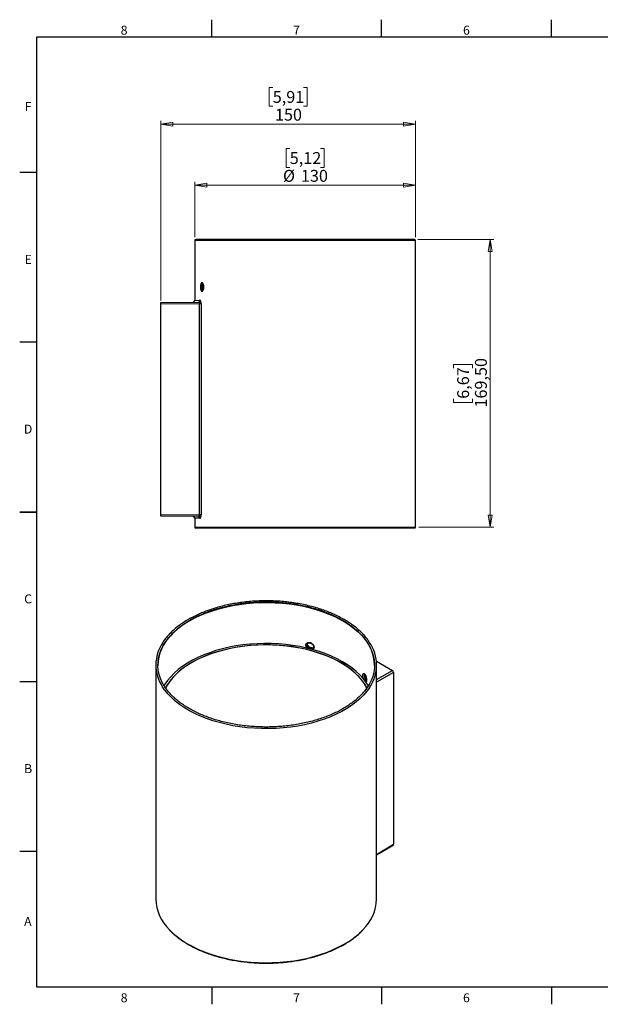
# Model space of a CAD drawing. Units: millimetres. Extents: x 3 to 417, y 3 to 294.
# Drawn here: x 3 to 174, y 4 to 294 of the extents above; entities that cross this region are included whole.
import ezdxf

# ---------------------------------------------------------------- set-up
doc = ezdxf.new("R2010")
doc.units = ezdxf.units.MM
doc.styles.add('SLDTEXTSTYLE0', font='TXT', dxfattribs={"width": 0.75})
doc.dimstyles.new('SLDDIMSTYLE0', dxfattribs={"dimtxt": 3.5, "dimasz": 3.556, "dimexe": 0, "dimexo": 0.0625, "dimgap": 0.875, "dimtad": 1, "dimlfac": 2, "dimrnd": 1e-09, "dimzin": 12, "dimdsep": 46, "dimtxsty": 'SLDTEXTSTYLE0', "dimblk1": 'CLOSED', "dimblk2": 'CLOSED', "dimsah": 1, "dimcen": 0.09, "dimadec": 0, "dimazin": 3, "dimtfac": 1, "dimtofl": 0, "dimtmove": 0, "dimatfit": 3, "dimldrblk": 'CLOSED', "dimfxl": 0, "dimfrac": 2, "dimtolj": 1, "dimtzin": 12, "dimarcsym": 0})

# ---------------------------------------------------------------- blocks, each defined once
blk = doc.blocks.new('_CLOSED')
at = {"color": 0, "linetype": 'ByBlock', "lineweight": -2}
for p, q in [((-1, 0.166667), (0, 0)), ((-1, 0.166667), (-1, -0.166667)), ((0, 0), (-1, -0.166667)), ((0, 0), (-1, 0))]:
    blk.add_line(p, q, dxfattribs=at)
blk = doc.blocks.new('_D')
at = {"color": 7, "linetype": 'Continuous', "lineweight": 18}
for p, q in [((82.97, 255.55), (81.91, 255.55)), ((81.91, 255.55), (81.91, 249.99)), ((92.02, 255.55), (93.09, 255.55)), ((93.09, 255.55), (93.09, 249.99)), ((81.91, 249.99), (82.97, 249.99)), ((93.09, 249.99), (92.02, 249.99)), ((55, 229.44), (55, 245.75)), ((55, 244.75), (120, 244.75)), ((120, 229.44), (120, 245.75))]:
    blk.add_line(p, q, dxfattribs=at)
at = {"color": 7, "linetype": 'Continuous', "lineweight": 18, "xscale": 3.556, "yscale": 3.556, "rotation": 180.0000000000006}
blk.add_blockref('_CLOSED', (55, 244.75), dxfattribs=at)
at = {"color": 7, "linetype": 'Continuous', "lineweight": 18, "xscale": 3.556, "yscale": 3.556}
blk.add_blockref('_CLOSED', (120, 244.75), dxfattribs=at)
at = {"color": 7, "linetype": 'Continuous', "lineweight": 18, "char_height": 3.5, "attachment_point": 1, "style": 'SLDTEXTSTYLE0'}
for s, insert in [('5,12', (82.97, 254.5)), ('%%c', (80.98, 249.26)), ('130', (86.26, 249.26))]:
    blk.add_mtext(s, dxfattribs=dict(at, insert=insert))
blk = doc.blocks.new('_D_1')
at = {"color": 7, "linetype": 'Continuous', "lineweight": 18}
for p, q in [((77.97, 273.55), (76.91, 273.55)), ((76.91, 273.55), (76.91, 267.99)), ((87.02, 273.55), (88.09, 273.55)), ((88.09, 273.55), (88.09, 267.99)), ((76.91, 267.99), (77.97, 267.99)), ((88.09, 267.99), (87.02, 267.99)), ((45, 210.75), (45, 263.75)), ((45, 262.75), (120, 262.75)), ((120, 229.44), (120, 263.75))]:
    blk.add_line(p, q, dxfattribs=at)
at = {"color": 7, "linetype": 'Continuous', "lineweight": 18, "xscale": 3.556, "yscale": 3.556, "rotation": 180.0000000000006}
blk.add_blockref('_CLOSED', (45, 262.75), dxfattribs=at)
at = {"color": 7, "linetype": 'Continuous', "lineweight": 18, "xscale": 3.556, "yscale": 3.556}
blk.add_blockref('_CLOSED', (120, 262.75), dxfattribs=at)
at = {"color": 7, "linetype": 'Continuous', "lineweight": 18, "char_height": 3.5, "attachment_point": 1, "style": 'SLDTEXTSTYLE0'}
for s, insert in [('5,91', (77.97, 272.5)), ('150', (78.62, 267.26))]:
    blk.add_mtext(s, dxfattribs=dict(at, insert=insert))
blk = doc.blocks.new('_D_2')
at = {"color": 7, "linetype": 'Continuous', "lineweight": 18}
for p, q in [((120.69, 228.75), (143, 228.75)), ((142, 228.75), (142, 144)), ((131.2, 190.9), (131.2, 191.97)), ((131.2, 191.97), (136.76, 191.97)), ((136.76, 191.97), (136.76, 190.9)), ((131.2, 181.85), (131.2, 180.79)), ((131.2, 180.79), (136.76, 180.79)), ((136.76, 180.79), (136.76, 181.85)), ((121, 144), (143, 144))]:
    blk.add_line(p, q, dxfattribs=at)
at = {"color": 7, "linetype": 'Continuous', "lineweight": 18, "xscale": 3.556, "yscale": 3.556}
for p, rotation in [((142, 228.75), 90.0000000000006), ((142, 144), 270.0000000000006)]:
    blk.add_blockref('_CLOSED', p, dxfattribs=dict(at, rotation=rotation))
at = {"color": 7, "linetype": 'Continuous', "lineweight": 18, "char_height": 3.5, "attachment_point": 1, "rotation": 90, "style": 'SLDTEXTSTYLE0'}
for s, insert in [('169,50', (137.49, 179.27)), ('6,67', (132.25, 181.85))]:
    blk.add_mtext(s, dxfattribs=dict(at, insert=insert))

msp = doc.modelspace()

# ---------------------------------------------------------------- linework, layer by layer
at = {"color": 7, "linetype": 'Continuous', "lineweight": 25}
for p, q in [((60, 288.5), (60, 293.5)), ((110, 288.5), (110, 293.5)), ((160, 288.5), (160, 293.5)), ((8.5, 8.5), (8.5, 288.5)), ((8.5, 288.5), (411.5, 288.5)), ((8.5, 248.5), (3.5, 248.5)), ((54.9976, 228.4412), (54.9976, 210.8351)), ((119.6867, 228.7521), (55.3085, 228.7521)), ((119.9976, 144.0021), (119.9976, 228.4412)), ((44.9976, 210.2521), (56.0845, 210.3489)), ((44.9976, 209.7522), (44.9976, 210.2521)), ((56.4247, 209.8519), (44.9976, 209.7522)), ((44.9976, 147.7521), (44.9976, 209.7522)), ((56.8912, 209.8519), (56.4247, 209.8519)), ((56.4247, 147.6524), (56.4247, 209.8519)), ((56.8912, 209.8519), (56.8912, 147.6524)), ((8.5, 198.5), (3.5, 198.5)), ((3.499, 148.5), (8.501, 148.5)), ((8.5, 148.5), (3.5, 148.5)), ((44.9976, 147.7521), (56.4247, 147.6524)), ((44.9976, 147.2521), (44.9976, 147.7521)), ((56.0845, 147.1554), (44.9976, 147.2521)), ((54.9976, 146.6692), (54.9976, 144.0021)), ((56.8912, 147.6524), (56.4247, 147.6524)), ((119.7476, 143.7521), (55.2476, 143.7521)), ((108.4903, 104.5598), (113.171, 101.8577)), ((43.5479, 103.4432), (43.5479, 34.4953)), ((54.124, 104.1339), (54.0957, 104.1176)), ((98, 104.1176), (97.9717, 104.1339)), ((108.5479, 34.4953), (108.5479, 103.4432)), ((113.5245, 101.2454), (113.5245, 50.6198)), ((8.5, 98.5), (3.5, 98.5)), ((108.5479, 47.4786), (113.4231, 50.3922)), ((8.5, 48.5), (3.5, 48.5)), ((411.5, 8.5), (8.5, 8.5)), ((60, 8.5), (60, 3.5)), ((110, 8.5), (110, 3.5)), ((160, 8.5), (160, 3.5))]:
    msp.add_line(p, q, dxfattribs=at)
at = {"color": 8, "linetype": 'Continuous', "lineweight": 25}
for p, q in [((87.4976, 228.4412), (54.9976, 228.4412)), ((119.9976, 228.4412), (87.4976, 228.4412)), ((54.9976, 210.8351), (56.5562, 210.8489)), ((56.5562, 146.6554), (54.9976, 146.6692)), ((54.9976, 144.0021), (119.9976, 144.0021)), ((108.5479, 99.1888), (113.171, 101.8577)), ((113.5245, 101.2454), (108.5479, 98.3724)), ((108.5479, 47.6457), (113.5245, 50.6198))]:
    msp.add_line(p, q, dxfattribs=at)
at = {"color": 8, "linetype": 'Continuous', "lineweight": 25, "flags": 128}
for points in [[(53.5066, 116.4566), (55.0625, 117.2967), (56.7122, 118.0749), (58.4482, 118.7878), (60.2628, 119.4322), (62.1479, 120.0051), (64.0951, 120.5041), (66.0957, 120.9269), (68.1407, 121.2716), (70.2211, 121.5366), (72.3274, 121.7209), (74.4504, 121.8236), (76.5805, 121.8441), (78.7083, 121.7825), (80.8241, 121.6389), (82.9187, 121.4141), (84.9825, 121.1091), (87.0065, 120.7251), (88.9814, 120.264), (90.8987, 119.7277), (92.7496, 119.1187), (94.5259, 118.4397), (96.2197, 117.6938), (97.8233, 116.8842), (99.3298, 116.0145), (100.7322, 115.0887), (102.0244, 114.1109), (103.2006, 113.0855), (104.2555, 112.017), (104.2893, 111.9798)], [(104.1719, 112.1067), (103.2006, 113.0841), (102.0244, 114.1096), (100.7322, 115.0874), (99.3298, 116.0132), (97.8233, 116.8828), (96.2197, 117.6924), (94.5259, 118.4384), (92.7496, 119.1174), (90.8987, 119.7264), (88.9814, 120.2627), (87.0064, 120.7238), (84.9825, 121.1078), (82.9187, 121.4128), (80.8241, 121.6376), (78.7083, 121.7811), (76.5805, 121.8428), (74.4504, 121.8222), (72.3274, 121.7196), (70.2211, 121.5353), (68.1407, 121.2702), (66.0957, 120.9255), (64.0951, 120.5028), (62.1479, 120.0038), (60.2628, 119.4308), (58.4482, 118.7865), (56.7122, 118.0736), (55.0625, 117.2954), (53.5066, 116.4553)], [(106.4018, 96.7385), (105.7016, 95.7649), (104.7577, 94.6503), (103.6882, 93.5741), (102.498, 92.5411), (101.192, 91.5558), (99.7761, 90.6225), (98.2564, 89.7452), (96.6397, 88.9278), (94.9329, 88.1739), (93.1435, 87.4868), (91.2793, 86.8694), (89.3486, 86.3245), (87.3597, 85.8545), (85.3213, 85.4613), (83.2424, 85.1469), (81.132, 84.9124), (78.9994, 84.7589), (76.8539, 84.6871), (74.7048, 84.6974), (72.5616, 84.7896), (70.4337, 84.9634), (68.3303, 85.218), (66.2607, 85.5523), (64.2339, 85.9648), (62.2587, 86.4538), (60.3438, 87.0171), (58.4976, 87.6521), (56.7281, 88.3563), (55.0431, 89.1264), (53.45, 89.9591), (51.9557, 90.8507), (50.5667, 91.7974), (49.2892, 92.7951), (48.1286, 93.8393), (47.0902, 94.9255), (46.1783, 96.049), (45.5655, 96.9356)], [(47.552, 25.4734), (47.5938, 25.4295), (48.6939, 24.3637), (49.9136, 23.3422), (51.2476, 22.3695), (52.6901, 21.4498), (54.2346, 20.5871), (55.8746, 19.7853), (57.6028, 19.0478), (59.4116, 18.3778), (61.2932, 17.7783), (63.2393, 17.2519), (65.2414, 16.8009), (67.2907, 16.4273), (69.3784, 16.1327), (71.4952, 15.9184), (73.6319, 15.7853), (75.7792, 15.734), (77.9276, 15.7648), (80.0679, 15.8775), (82.1905, 16.0716), (84.2863, 16.3462), (86.3461, 16.7002), (88.3609, 17.132), (90.3218, 17.6398), (92.2202, 18.2212), (94.048, 18.8738), (95.7971, 19.5948), (97.4598, 20.3808), (99.0288, 21.2286)]]:
    msp.add_lwpolyline(points, dxfattribs=at)
at = {"color": 7, "linetype": 'Continuous', "lineweight": 25, "flags": 128}
for points in [[(45.923, 97.4247), (45.4474, 98.2859), (44.9189, 99.4774), (44.5295, 100.6865), (44.2809, 101.908), (44.1741, 103.1363), (44.2097, 104.366), (44.3875, 105.5915), (44.7067, 106.8075), (45.1659, 108.0085), (45.763, 109.1891), (46.4954, 110.344), (47.3597, 111.4681), (47.7546, 111.9224)], [(104.2893, 111.9798), (105.1845, 110.9102), (105.9833, 109.77), (106.6484, 108.6017), (107.1768, 107.4102), (107.5662, 106.2011), (107.8148, 104.9796), (107.9216, 103.7513), (107.886, 102.5216), (107.7082, 101.296), (107.389, 100.08), (106.9298, 98.8791), (106.3327, 97.6985), (105.6004, 96.5436), (105.3984, 96.262)], [(106.1114, 97.3431), (105.4815, 98.3214), (104.6207, 99.441), (103.6322, 100.5249), (102.5205, 101.5682), (101.2906, 102.5664), (99.9479, 103.5148), (98.4985, 104.4095), (96.9488, 105.2462), (95.3058, 106.0213), (93.5768, 106.7313), (91.7695, 107.3731), (89.8919, 107.9437), (87.9526, 108.4407), (85.96, 108.8618), (83.9232, 109.2051), (81.8512, 109.4691), (79.7533, 109.6526), (77.6389, 109.7548), (75.5173, 109.7753), (73.3981, 109.7139), (71.2908, 109.571), (69.2047, 109.3471), (67.1491, 109.0432), (65.1334, 108.6608), (63.1663, 108.2015), (61.2568, 107.6674), (59.4133, 107.0609), (57.6442, 106.3846), (55.9572, 105.6417), (54.36, 104.8353), (52.8596, 103.9691), (51.4628, 103.0471), (50.1758, 102.0732), (49.0043, 101.0519), (47.9536, 99.9877), (47.0284, 98.8853), (46.2328, 97.7498), (45.9818, 97.3389)], [(97.9682, 104.136), (96.4383, 104.9614), (94.8155, 105.7253), (93.1069, 106.4242), (91.3206, 107.055), (89.4646, 107.6147), (87.5473, 108.1007), (85.5776, 108.511), (83.5644, 108.8435), (81.5169, 109.0969), (79.4444, 109.2698), (77.3565, 109.3616), (75.2626, 109.3718), (73.1722, 109.3004), (71.095, 109.1477), (69.0404, 108.9143), (67.0177, 108.6015), (65.0363, 108.2105), (63.1051, 107.7432), (61.2329, 107.2017), (59.4284, 106.5884), (57.6997, 105.9063), (56.0547, 105.1583), (54.5009, 104.3479), (53.0454, 103.4788), (51.6949, 102.555), (50.4556, 101.5806), (49.3329, 100.5602), (48.3322, 99.4983), (47.4579, 98.3999), (46.7141, 97.2699), (46.3965, 96.7028)], [(105.6943, 96.6793), (105.0262, 97.8058), (104.2167, 98.9207), (103.2787, 100.0015), (102.2164, 101.0432), (101.0347, 102.0412), (99.7391, 102.9908), (98.3353, 103.8878), (96.8298, 104.728), (95.2295, 105.5076), (93.5417, 106.2231), (91.774, 106.8712), (89.9346, 107.4489), (88.0319, 107.9536), (86.0744, 108.383), (84.0713, 108.7351), (82.0315, 109.0084), (79.9644, 109.2015), (77.8794, 109.3136), (75.7861, 109.3443), (73.6939, 109.2932), (71.6126, 109.1608), (69.5514, 108.9475), (67.5199, 108.6544), (65.5273, 108.2828), (63.5827, 107.8344), (61.695, 107.3112), (59.8727, 106.7156), (58.1243, 106.0504), (56.4577, 105.3186), (54.8804, 104.5235), (53.3997, 103.6687), (52.0224, 102.7582), (50.7547, 101.796), (49.6024, 100.7867), (48.5707, 99.7347), (47.6644, 98.645), (46.8877, 97.5224), (46.4175, 96.7096)]]:
    msp.add_lwpolyline(points, dxfattribs=at)
at = {"color": 7, "linetype": 'Continuous', "lineweight": 25}
for centre, radius, start, end in [((55.3085, 228.4412), 0.3109, 90, 180), ((119.6867, 228.4412), 0.3109, 0, 90), ((54.4976, 210.8351), 0.5, 270.5, 0.130004), ((56.0681, 210.8368), 0.4882, 271.92661, 1.412696), ((54.4976, 146.6692), 0.5, 0.12236, 89.5), ((56.0681, 146.6674), 0.4882, 358.587304, 88.07339), ((55.2476, 144.0021), 0.25, 180, 270), ((119.7476, 144.0021), 0.25, 270, 0), ((57.0211, 103.0274), 12.8544, 134.878022, 178.655893), ((94.9992, 102.9929), 12.9306, 1.489208, 44.815439), ((55.2057, 103.4463), 11.6328, 145.321549, 214.033703), ((96.8546, 103.4437), 11.6666, 324.918878, 35.182046), ((88.9844, 87.0563), 19.2983, 29.959261, 62.256018), ((56.677, 34.9228), 13.1361, 181.865136, 226.0006), ((95.3313, 34.9606), 13.2248, 314.082098, 357.98369)]:
    msp.add_arc(centre, radius, start, end, dxfattribs=at)
at = {"color": 8, "linetype": 'Continuous', "lineweight": 25}
for centre, radius, start, end in [((64.9744, 95.9931), 23.4577, 119.266374, 137.229406), ((64.8926, 96.0775), 23.3429, 119.194063, 136.532464), ((87.3255, 42.1398), 23.9634, 299.234482, 315.890974)]:
    msp.add_arc(centre, radius, start, end, dxfattribs=at)
at = {"color": 7, "linetype": 'Continuous', "lineweight": 25}
for centre, major_axis, ratio, start_param, end_param in [((113.171, 101.4494), (-0.25, 0.433), 0.57742552, 3.92711017, 5.49783034), ((113.171, 50.8239), (-0.25, 0.4331), 0.57733758, 3.15031934, 3.92703399)]:
    msp.add_ellipse(centre, major_axis=major_axis, ratio=ratio, start_param=start_param, end_param=end_param, dxfattribs=at)
for points, knots in [([(57.4534, 213.7902), (57.4274, 213.7382), (57.4001, 213.6935), (57.3432, 213.6173), (57.3134, 213.5857), (57.2532, 213.5376), (57.223, 213.5208), (57.1621, 213.5018), (57.1312, 213.4996), (57.0713, 213.5107), (57.042, 213.5237), (56.9847, 213.5645), (56.9568, 213.5926), (56.8779, 213.697), (56.8303, 213.7961), (56.7731, 213.9804), (56.756, 214.0488), (56.7271, 214.1937), (56.7152, 214.2699), (56.6871, 214.5104), (56.6794, 214.6823), (56.6866, 214.9373), (56.692, 215.0202), (56.7082, 215.182), (56.7192, 215.2614), (56.7592, 215.4834), (56.7962, 215.6151), (56.8637, 215.7707), (56.8883, 215.8159), (56.9395, 215.8913), (56.9664, 215.922), (57.023, 215.9694), (57.0523, 215.9857), (57.1116, 216.0032), (57.1417, 216.0045), (57.2338, 215.9852), (57.2947, 215.9428), (57.382, 215.8368), (57.4099, 215.7951), (57.4628, 215.6981), (57.4881, 215.6423), (57.5335, 215.5198), (57.5539, 215.4532), (57.5895, 215.3089), (57.6046, 215.2321), (57.6279, 215.0732), (57.6365, 214.9894), (57.6457, 214.8211), (57.6466, 214.7366), (57.6405, 214.567), (57.6335, 214.4825), (57.613, 214.3217), (57.5994, 214.2439), (57.5494, 214.0212), (57.5055, 213.8941), (57.4534, 213.7902)], [0, 0, 0, 0, 0.03125, 0.03125, 0.0625, 0.0625, 0.09375, 0.09375, 0.125, 0.125, 0.15625, 0.15625, 0.1875, 0.1875, 0.25, 0.25, 0.28125, 0.28125, 0.3125, 0.3125, 0.375, 0.375, 0.40625, 0.40625, 0.4375, 0.4375, 0.5, 0.5, 0.53125, 0.53125, 0.5625, 0.5625, 0.59375, 0.59375, 0.625, 0.625, 0.6875, 0.6875, 0.71875, 0.71875, 0.75, 0.75, 0.78125, 0.78125, 0.8125, 0.8125, 0.84375, 0.84375, 0.875, 0.875, 0.90625, 0.90625, 0.9375, 0.9375, 1, 1, 1, 1]), ([(57.3507, 215.755), (57.3495, 215.7552), (57.3389, 215.7565), (57.382, 215.7352), (57.4468, 215.638), (57.521, 215.471), (57.5819, 215.243), (57.6195, 214.9758), (57.6306, 214.7354), (57.6179, 214.6), (57.6138, 214.5566)], [0, 0, 0, 0, 0.01868108, 0.16075009, 0.30945613, 0.46060275, 0.61453838, 0.771899, 0.92681864, 1, 1, 1, 1]), ([(57.4295, 214.6491), (57.4269, 214.7212), (57.4209, 214.888), (57.4411, 215.1428), (57.472, 215.3575), (57.5009, 215.4513), (57.5102, 215.4814)], [0, 0, 0, 0, 0.234523484, 0.542375351, 0.85322099, 1, 1, 1, 1]), ([(57.5173, 214.0416), (57.5145, 214.0497), (57.491, 214.1168), (57.4589, 214.3002), (57.4312, 214.5017), (57.4298, 214.624), (57.4295, 214.6491)], [0, 0, 0, 0, 0.055892405, 0.465175327, 0.890407221, 1, 1, 1, 1]), ([(57.6241, 214.7899), (57.6243, 214.7877), (57.6305, 214.6947), (57.624, 214.5791), (57.6089, 214.481), (57.6068, 214.4675)], [0, 0, 0, 0, 0.02068031, 0.86579702, 1, 1, 1, 1]), ([(57.4748, 213.9311), (57.4618, 213.9046), (57.427, 213.8333), (57.3667, 213.7588), (57.3545, 213.7524), (57.3483, 213.7491)], [0, 0, 0, 0, 0.223317882, 0.600247086, 1, 1, 1, 1]), ([(57.6138, 214.5566), (57.6108, 214.5095), (57.602, 214.3711), (57.5596, 214.1697), (57.5111, 214.0142), (57.4816, 213.9467), (57.4748, 213.9311)], [0, 0, 0, 0, 0.186529755, 0.549091031, 0.895895545, 1, 1, 1, 1]), ([(56.0845, 210.3489), (56.1243, 210.3492), (56.1638, 210.3388), (56.2414, 210.2957), (56.2783, 210.2638), (56.328, 210.1988), (56.3433, 210.1747), (56.371, 210.1214), (56.3835, 210.0916), (56.4139, 209.997), (56.4253, 209.9253), (56.4247, 209.8519)], [0, 0, 0, 0, 0.25, 0.25, 0.5, 0.5, 0.625, 0.625, 0.75, 0.75, 1, 1, 1, 1]), ([(56.8912, 209.8519), (56.8912, 209.9868), (56.8814, 210.1201), (56.8543, 210.3025), (56.843, 210.3615), (56.8173, 210.4697), (56.8029, 210.5195), (56.771, 210.6107), (56.7534, 210.6519), (56.7171, 210.7223), (56.6981, 210.752), (56.6584, 210.8005), (56.638, 210.8188), (56.5973, 210.843), (56.5768, 210.8491), (56.5562, 210.8489)], [0, 0, 0, 0, 0.25, 0.25, 0.375, 0.375, 0.5, 0.5, 0.625, 0.625, 0.75, 0.75, 0.875, 0.875, 1, 1, 1, 1]), ([(56.4247, 147.6524), (56.425, 147.6157), (56.4224, 147.58), (56.4119, 147.5104), (56.4039, 147.4761), (56.3736, 147.3817), (56.3446, 147.3272), (56.2788, 147.2411), (56.2414, 147.2086), (56.1643, 147.1657), (56.1242, 147.155), (56.0845, 147.1554)], [0, 0, 0, 0, 0.125, 0.125, 0.25, 0.25, 0.5, 0.5, 0.75, 0.75, 1, 1, 1, 1]), ([(56.5562, 146.6554), (56.5768, 146.6552), (56.5973, 146.6613), (56.6382, 146.6857), (56.6588, 146.7042), (56.7178, 146.7765), (56.7553, 146.8487), (56.803, 146.985), (56.8176, 147.0356), (56.8434, 147.1446), (56.8544, 147.2023), (56.8725, 147.3242), (56.8795, 147.3888), (56.8888, 147.5188), (56.8912, 147.585), (56.8912, 147.6524)], [0, 0, 0, 0, 0.125, 0.125, 0.25, 0.25, 0.5, 0.5, 0.625, 0.625, 0.75, 0.75, 0.875, 0.875, 1, 1, 1, 1]), ([(106.3542, 110.2735), (106.118, 110.6143), (105.6275, 111.322), (104.7381, 112.358), (103.7247, 113.386), (102.5997, 114.3742), (101.3711, 115.3192), (100.0429, 116.2173), (98.6207, 117.0649), (97.1102, 117.8588), (95.5173, 118.5958), (93.8484, 119.2732), (92.11, 119.8885), (90.309, 120.4393), (88.4524, 120.9234), (86.5475, 121.3392), (84.6016, 121.685), (82.6224, 121.9596), (80.6177, 122.1618), (78.5951, 122.2909), (76.5626, 122.3464), (74.528, 122.3282), (72.4995, 122.2363), (70.4847, 122.0709), (68.4917, 121.8329), (66.5281, 121.523), (64.6016, 121.1425), (62.7198, 120.6927), (60.8898, 120.1755), (59.119, 119.5925), (57.4138, 118.9465), (55.7828, 118.2385), (54.3539, 117.5386), (53.4985, 117.0584), (53.1313, 116.8522)], [0, 0, 0, 0, 0.02925998, 0.06075809, 0.09229067, 0.12384837, 0.15542276, 0.18700687, 0.21859543, 0.25018408, 0.28177029, 0.31335282, 0.34493104, 0.37650479, 0.40807422, 0.43963967, 0.47120164, 0.5027607, 0.53431747, 0.5658726, 0.59742676, 0.62898064, 0.66053487, 0.69208997, 0.72364663, 0.75520554, 0.78676739, 0.81833287, 0.84990259, 0.88147714, 0.913057, 0.94464248, 0.97623362, 1, 1, 1, 1]), ([(104.1227, 112.2052), (103.9229, 112.4225), (103.4062, 112.9845), (102.4477, 113.8489), (101.2664, 114.7983), (99.9794, 115.7006), (98.5981, 116.5539), (97.1264, 117.3544), (95.5708, 118.0992), (93.9373, 118.7851), (92.2327, 119.4097), (90.4636, 119.9704), (88.6372, 120.4651), (86.7608, 120.8919), (84.8417, 121.2491), (82.8876, 121.5354), (80.9064, 121.7495), (78.9059, 121.8908), (76.894, 121.9586), (74.8787, 121.9527), (72.8682, 121.8731), (70.8702, 121.7201), (68.8929, 121.4943), (66.944, 121.1966), (65.0313, 120.8282), (63.1625, 120.3904), (61.3448, 119.885), (59.5858, 119.3139), (57.8917, 118.6796), (56.2715, 117.9833), (54.8233, 117.2801), (53.949, 116.7904), (53.5584, 116.5715)], [0, 0, 0, 0, 0.02139476, 0.05534821, 0.08931872, 0.1232996, 0.15728565, 0.19127278, 0.22525817, 0.25924051, 0.29321911, 0.32719373, 0.36116445, 0.39513155, 0.42909545, 0.46305665, 0.49701569, 0.53097317, 0.56492968, 0.59888583, 0.63284222, 0.66679928, 0.70075765, 0.73471793, 0.76868076, 0.80264673, 0.83661642, 0.87059036, 0.90456899, 0.93855261, 0.9725413, 1, 1, 1, 1]), ([(53.1313, 116.8522), (52.8803, 116.7044), (52.1524, 116.2757), (51.0179, 115.5266), (49.7641, 114.5917), (48.6151, 113.6113), (47.5708, 112.5909), (46.6484, 111.5315), (46.0187, 110.7221), (45.7356, 110.2588), (45.6808, 110.1691)], [0, 0, 0, 0, 0.0778271, 0.22565806, 0.37351989, 0.52137119, 0.66918824, 0.81693913, 0.96458386, 1, 1, 1, 1]), ([(89.8574, 108.4833), (89.7764, 108.4635), (89.6075, 108.4224), (89.2765, 108.4676), (88.939, 108.6007), (88.7024, 108.7618), (88.5465, 108.9043), (88.408, 109.0583), (88.2683, 109.2929), (88.2132, 109.5609), (88.2511, 109.7645), (88.3373, 109.8561), (88.3768, 109.8981)], [0, 0, 0, 0, 0.11385988, 0.23739472, 0.3627502, 0.47912047, 0.51378092, 0.57170319, 0.68704739, 0.79803303, 0.90734716, 1, 1, 1, 1]), ([(88.2968, 109.8701), (88.308, 109.8797), (88.3824, 109.9442), (88.6149, 109.9842), (88.9526, 109.963), (89.3052, 109.8273), (89.6182, 109.6053), (89.8516, 109.3223), (89.9811, 109.0252), (90.0051, 108.759), (89.925, 108.5617), (89.8473, 108.4471), (89.7639, 108.4187), (89.7617, 108.4179)], [0, 0, 0, 0, 0.02044691, 0.13697316, 0.25130759, 0.36543992, 0.47725309, 0.58419229, 0.68698163, 0.78682755, 0.88611738, 0.99707991, 1, 1, 1, 1]), ([(104.9924, 100.7567), (104.9901, 100.7566), (104.9749, 100.7562), (105.0481, 100.7266), (105.1624, 100.577), (105.2969, 100.3298), (105.4107, 100.0417), (105.4601, 99.8326), (105.4799, 99.7489)], [0, 0, 0, 0, 0.03273742, 0.21835272, 0.41504822, 0.62403715, 0.84967508, 1, 1, 1, 1]), ([(105.5666, 99.1835), (105.5289, 99.2493), (105.4822, 99.3308), (105.4135, 99.4846), (105.3369, 99.6737), (105.243, 99.9776), (105.176, 100.3115), (105.1737, 100.4785), (105.1727, 100.5468)], [0, 0, 0, 0, 0.18430315, 0.22829332, 0.35455149, 0.59631492, 0.83481544, 1, 1, 1, 1]), ([(105.4799, 99.7489), (105.4911, 99.7071), (105.5348, 99.5436), (105.5716, 99.2567), (105.5763, 98.963), (105.5539, 98.7913), (105.5153, 98.7268), (105.5268, 98.7364), (105.5289, 98.7381)], [0, 0, 0, 0, 0.088854456, 0.347265093, 0.590662306, 0.796431887, 0.962603257, 1, 1, 1, 1]), ([(106.2829, 97.6705), (106.2744, 97.6543), (106.073, 97.2712), (105.5667, 96.5406), (104.7581, 95.4864), (103.8215, 94.4659), (102.7783, 93.4803), (101.6278, 92.5341), (100.3757, 91.6308), (99.0265, 90.7742), (97.5855, 89.9677), (96.0584, 89.2146), (94.4513, 88.5179), (92.7705, 87.8806), (91.0227, 87.3054), (89.2148, 86.7944), (87.3541, 86.35), (85.4481, 85.9738), (83.5043, 85.6676), (81.5306, 85.4325), (79.5349, 85.2695), (77.5252, 85.1792), (75.5095, 85.1622), (73.496, 85.2183), (71.4927, 85.3475), (69.5076, 85.5491), (67.5488, 85.8224), (65.6241, 86.1662), (63.7412, 86.5791), (61.9077, 87.0593), (60.131, 87.605), (58.418, 88.2137), (56.7758, 88.8831), (55.2108, 89.6102), (53.7293, 90.3921), (52.3372, 91.2255), (51.0399, 92.107), (49.8423, 93.0328), (48.7499, 93.9993), (47.7641, 95.0021), (46.8983, 96.0388), (46.2787, 96.8824), (45.9909, 97.3864), (45.9104, 97.5273)], [0, 0, 0, 0, 0.00112073, 0.02658132, 0.0520034, 0.07739518, 0.10276511, 0.12812063, 0.1534678, 0.17881113, 0.20415357, 0.22949689, 0.25484263, 0.28019166, 0.30554436, 0.33090078, 0.35626075, 0.38162395, 0.40698993, 0.43235823, 0.45772832, 0.48309965, 0.50847168, 0.53384385, 0.55921543, 0.58458583, 0.60995448, 0.6353208, 0.66068426, 0.68604431, 0.71140047, 0.73675234, 0.76209962, 0.78744221, 0.81278031, 0.8381145, 0.86344601, 0.88877664, 0.91410857, 0.93944578, 0.96479379, 0.99015969, 1, 1, 1, 1]), ([(47.6001, 25.3736), (47.8545, 25.1091), (48.4402, 24.5001), (49.4862, 23.5925), (50.7107, 22.6476), (52.0381, 21.7506), (53.4587, 20.9035), (54.968, 20.1101), (56.5596, 19.3733), (58.2274, 18.6959), (59.9647, 18.0806), (61.7648, 17.5296), (63.6207, 17.045), (65.525, 16.6288), (67.4704, 16.2824), (69.4492, 16.0072), (71.4538, 15.8043), (73.4763, 15.6744), (75.5088, 15.618), (77.5434, 15.6354), (79.5721, 15.7264), (81.5871, 15.8907), (83.5805, 16.1277), (85.5445, 16.4364), (87.4714, 16.8158), (89.3538, 17.2644), (91.1843, 17.7803), (92.9556, 18.3619), (94.6614, 19.0065), (96.293, 19.7129), (97.7339, 20.4167), (98.5994, 20.9023), (98.9771, 21.1142)], [0, 0, 0, 0, 0.02598237, 0.05982268, 0.0936773, 0.12754026, 0.16140701, 0.19527379, 0.22913846, 0.26299994, 0.2968577, 0.3307116, 0.36456177, 0.39840852, 0.43225225, 0.46609347, 0.49993271, 0.53377054, 0.56760753, 0.60144426, 0.63528129, 0.66911906, 0.70295816, 0.7367992, 0.77064276, 0.80448942, 0.83833974, 0.87219421, 0.90605325, 0.93991712, 0.97378588, 1, 1, 1, 1]), ([(98.9771, 21.1142), (99.2278, 21.2618), (99.9549, 21.6901), (101.0887, 22.4382), (102.3391, 23.3724), (103.4868, 24.343), (104.1589, 25.0213), (104.4918, 25.3573)], [0, 0, 0, 0, 0.11675795, 0.33857071, 0.56042599, 0.78226885, 1, 1, 1, 1])]:
    msp.add_open_spline(points, degree=3, knots=knots, dxfattribs=at)
at = {"color": 8, "linetype": 'Continuous', "lineweight": 25}
for points, knots in [([(57.3727, 215.74), (57.3287, 215.7381), (57.2285, 215.7339), (57.1105, 215.5979), (57.0095, 215.3912), (56.9434, 215.1296), (56.912, 214.7987), (56.9304, 214.4698), (56.9882, 214.1743), (57.0866, 213.9399), (57.2172, 213.7814), (57.3189, 213.7632), (57.3713, 213.7539)], [0, 0, 0, 0, 0.0921144, 0.21002842, 0.28230951, 0.38568282, 0.48812319, 0.58546895, 0.68158564, 0.78456667, 0.88907672, 1, 1, 1, 1]), ([(57.3968, 213.9034), (57.3625, 213.9529), (57.2886, 214.0599), (57.2144, 214.3213), (57.171, 214.6338), (57.1743, 214.9675), (57.2232, 215.2829), (57.3099, 215.5083), (57.3806, 215.6352), (57.4213, 215.6581), (57.4255, 215.6604)], [0, 0, 0, 0, 0.12809274, 0.276715, 0.41648572, 0.56485765, 0.71569101, 0.86606188, 0.98635876, 1, 1, 1, 1]), ([(88.2763, 108.3198), (88.1909, 108.3916), (88.0719, 108.4917), (87.887, 108.7208), (87.7354, 108.9966), (87.6789, 109.3528), (87.7596, 109.6582), (87.949, 109.9012), (88.2423, 110.0607), (88.6229, 110.1145), (89.0511, 110.0413), (89.4326, 109.8507), (89.7477, 109.591), (89.982, 109.2843), (90.1268, 108.9221), (90.1433, 108.5754), (90.0306, 108.2876), (89.8445, 108.0828), (89.6638, 108.0279), (89.5881, 108.0048)], [0, 0, 0, 0, 0.0507949, 0.07081876, 0.13782329, 0.2012529, 0.25974843, 0.31895819, 0.3829315, 0.44898566, 0.52149625, 0.59373113, 0.64349148, 0.70667307, 0.7701258, 0.8336789, 0.89269597, 0.955007, 1, 1, 1, 1]), ([(88.2981, 109.8658), (88.262, 109.8483), (88.1456, 109.7918), (88.024, 109.6223), (87.9493, 109.3773), (88.0007, 109.0916), (88.1294, 108.8747), (88.2325, 108.7656), (88.2563, 108.7405)], [0, 0, 0, 0, 0.09122738, 0.29370639, 0.49052058, 0.7031142, 0.93153787, 1, 1, 1, 1]), ([(88.5456, 108.762), (88.5332, 108.7723), (88.4255, 108.8621), (88.2619, 109.0543), (88.1451, 109.3472), (88.1587, 109.6136), (88.2636, 109.827), (88.3903, 109.9161), (88.4489, 109.9573)], [0, 0, 0, 0, 0.029517379, 0.256834023, 0.46403499, 0.657341743, 0.841517439, 1, 1, 1, 1]), ([(88.2563, 108.7405), (88.3264, 108.6787), (88.4974, 108.5282), (88.828, 108.3715), (89.1917, 108.2955), (89.5169, 108.3061), (89.6832, 108.3843), (89.7604, 108.4207)], [0, 0, 0, 0, 0.16249143, 0.39633107, 0.61333431, 0.82042592, 1, 1, 1, 1]), ([(89.8574, 108.4833), (89.853, 108.4805), (89.7723, 108.4289), (89.5439, 108.4075), (89.2008, 108.4301), (88.8424, 108.5527), (88.6405, 108.695), (88.5456, 108.762)], [0, 0, 0, 0, 0.01350861, 0.24617497, 0.50071223, 0.76515856, 1, 1, 1, 1]), ([(104.7651, 99.2301), (104.7633, 99.2346), (104.7065, 99.3737), (104.6094, 99.6648), (104.523, 100.094), (104.5044, 100.4628), (104.5489, 100.7428), (104.6454, 100.9184), (104.7885, 100.9659), (104.9621, 100.8833), (105.1501, 100.6588), (105.3101, 100.346), (105.4422, 99.9811), (105.5395, 99.5886), (105.5953, 99.1713), (105.5916, 98.8329), (105.5406, 98.59), (105.4444, 98.4689), (105.3569, 98.4369), (105.3006, 98.479), (105.2967, 98.482)], [0, 0, 0, 0, 0.00229444, 0.07099023, 0.13532585, 0.19737316, 0.25573336, 0.31625395, 0.37715457, 0.44081894, 0.50976537, 0.57947224, 0.62728485, 0.69222565, 0.75723982, 0.81749828, 0.87366116, 0.93418351, 0.99538164, 1, 1, 1, 1]), ([(105.0352, 100.7548), (105.0277, 100.7533), (104.9881, 100.7452), (104.9417, 100.6274), (104.9077, 100.4119), (104.9207, 100.1124), (104.9808, 99.7551), (105.051, 99.5258), (105.088, 99.4049)], [0, 0, 0, 0, 0.042699821, 0.225885635, 0.402033659, 0.587480841, 0.782637809, 1, 1, 1, 1]), ([(105.088, 99.4049), (105.1283, 99.2979), (105.2105, 99.0799), (105.3424, 98.8533), (105.4548, 98.7495), (105.5248, 98.718), (105.5464, 98.7516), (105.5465, 98.7518)], [0, 0, 0, 0, 0.25511128, 0.51973665, 0.77179448, 0.99861758, 1, 1, 1, 1]), ([(105.2359, 99.636), (105.2178, 99.6983), (105.1676, 99.8711), (105.1109, 100.1634), (105.0857, 100.4522), (105.1032, 100.5793), (105.1104, 100.6319)], [0, 0, 0, 0, 0.176912785, 0.490404837, 0.78905097, 1, 1, 1, 1]), ([(105.5675, 98.9427), (105.5626, 98.9467), (105.518, 98.9831), (105.4205, 99.1601), (105.3106, 99.4052), (105.2538, 99.5805), (105.2359, 99.636)], [0, 0, 0, 0, 0.04877526, 0.43654946, 0.82169665, 1, 1, 1, 1])]:
    msp.add_open_spline(points, degree=3, knots=knots, dxfattribs=at)

# ---------------------------------------------------------------- texts
at = {"color": 7, "linetype": 'Continuous', "lineweight": 0, "char_height": 2.6458, "attachment_point": 2, "style": 'SLDTEXTSTYLE0'}
for s, insert in [('8', (34.2234, 291.7368)), ('7', (84.9734, 291.7368)), ('6', (134.9734, 291.7368)), ('F', (5.9718, 269.2368)), ('E', (6.0052, 224.2368)), ('D', (5.9685, 174.2368)), ('C', (5.9724, 124.2368)), ('B', (5.9804, 74.2368)), ('A', (5.8931, 29.2368)), ('8', (34.2234, 6.7368)), ('7', (84.9734, 6.7368)), ('6', (134.9734, 6.7368))]:
    msp.add_mtext(s, dxfattribs=dict(at, insert=insert))

# ---------------------------------------------------------------- dimensions: what is measured, and where the dimension line sits
at = {"color": 7, "linetype": 'Continuous', "lineweight": 18}
for base, p1, p2, angle, picture, middle in [((119.9976, 262.7521), (44.9976, 209.7522), (119.9976, 228.4412), 0, '_D_1', (82.4976, 262.7521)), ((141.9976, 144.0021), (119.6867, 228.7521), (119.9976, 144.0021), 90, '_D_2', (141.9976, 186.3771))]:
    dim = msp.add_linear_dim(base=base, p1=p1, p2=p2, angle=angle, dimstyle='SLDDIMSTYLE0', dxfattribs=at)
    dim.commit()
    dim.dimension.update_dxf_attribs({"geometry": picture, "text_midpoint": middle, "dimtype": 160})
dim = msp.add_linear_dim(base=(119.9976, 244.7521), p1=(54.9976, 228.4412), p2=(119.9976, 228.4412), angle=0, text='%%c<>', dimstyle='SLDDIMSTYLE0', dxfattribs=at)
dim.commit()
dim.dimension.update_dxf_attribs({"geometry": '_D', "text_midpoint": (87.4976, 244.7521), "dimtype": 160})

doc.saveas('drawing.dxf')
